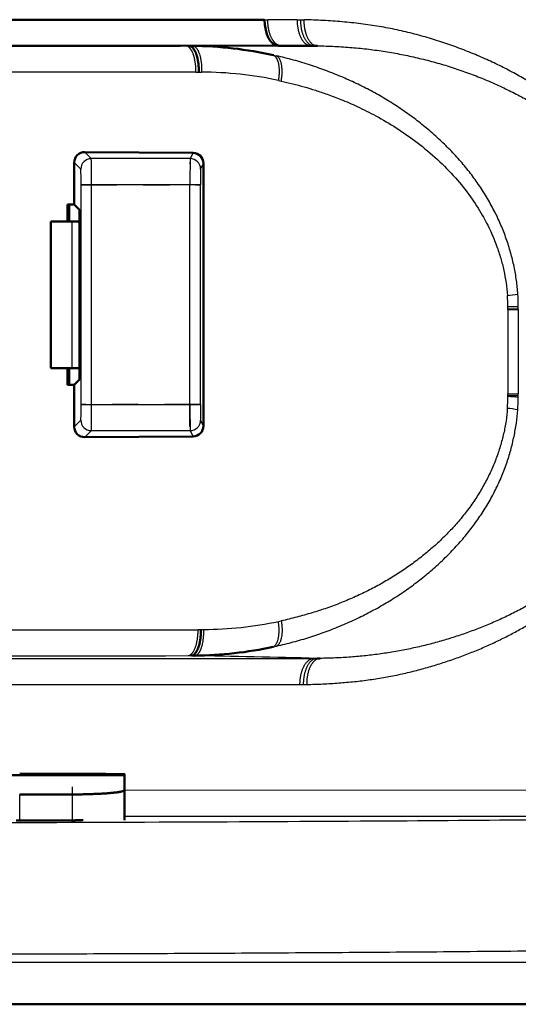
# Model space of a CAD drawing. Extents: x 0 to 420, y 0 to 297.
# Drawn here: x 126 to 128, y 100 to 104 of the extents above; entities that cross this region are included whole.
import ezdxf

# ---------------------------------------------------------------- set-up
doc = ezdxf.new("R2010")
doc.units = 0
doc.linetypes.add('DASHDOT', pattern=[18.5, 12, -3, 0.5, -3])
doc.layers.get('0').update_dxf_attribs({"lineweight": 13})

# ---------------------------------------------------------------- blocks, each defined once
blk = doc.blocks.new('BLOCK4853')
at = {"color": 7, "lineweight": 50, "ltscale": 0.152289}
blk.add_line((306.081, 261), (312.173, 261), dxfattribs=at)
at = {"color": 7, "lineweight": 25, "ltscale": 0.001504}
blk.add_line((312.173, 261), (312.233, 261), dxfattribs=at)
at = {"color": 7, "lineweight": 25, "ltscale": 0.013992}
blk.add_line((312.793, 261), (312.233, 261), dxfattribs=at)
at = {"color": 7, "lineweight": 25, "ltscale": 0.001609}
blk.add_line((312.793, 261), (312.857, 261), dxfattribs=at)
at = {"color": 7, "lineweight": 25, "ltscale": 0.001625}
blk.add_line((312.857, 260.999), (312.922, 260.999), dxfattribs=at)
at = {"color": 7, "lineweight": 50, "ltscale": 0.176633}
blk.add_line((303.498, 260.498), (310.563, 260.503), dxfattribs=at)
at = {"color": 7, "lineweight": 50, "ltscale": 0.046641}
blk.add_line((310.563, 260.503), (312.429, 260.505), dxfattribs=at)
at = {"color": 7, "lineweight": 50, "ltscale": 0.001597}
blk.add_line((310.732, 260.5), (310.796, 260.501), dxfattribs=at)
at = {"color": 7, "lineweight": 50, "ltscale": 0.001529}
blk.add_line((312.429, 260.5), (312.49, 260.5), dxfattribs=at)
at = {"color": 7, "lineweight": 50, "ltscale": 0.01423}
blk.add_line((312.49, 260.5), (313.059, 260.5), dxfattribs=at)
at = {"color": 7, "lineweight": 50, "ltscale": 0.001531}
blk.add_line((313.059, 260.5), (313.121, 260.5), dxfattribs=at)
at = {"color": 7, "lineweight": 50, "ltscale": 0.000960097}
blk.add_line((313.121, 260.5), (313.159, 260.499), dxfattribs=at)
at = {"color": 7, "lineweight": 50, "ltscale": 0.000507022}
blk.add_line((313.16, 260.5), (313.18, 260.5), dxfattribs=at)
at = {"color": 7, "lineweight": 25, "ltscale": 0.00154}
blk.add_line((312.34, 260.324), (312.4, 260.31), dxfattribs=at)
at = {"color": 7, "lineweight": 25, "ltscale": 0.346586}
blk.add_line((310.863, 260), (297, 260), dxfattribs=at)
at = {"color": 7, "lineweight": 25, "ltscale": 0.001353}
blk.add_line((310.863, 260), (310.918, 260.001), dxfattribs=at)
at = {"color": 7, "lineweight": 25, "ltscale": 0.001331}
blk.add_line((310.918, 260.001), (310.971, 260.001), dxfattribs=at)
at = {"color": 7, "lineweight": 25, "ltscale": 0.001405}
blk.add_line((312.435, 259.841), (312.49, 259.829), dxfattribs=at)
at = {"color": 7, "lineweight": 25, "ltscale": 0.004422}
for p, q in [((308.866, 258.347), (308.741, 258.472)), ((308.741, 253.028), (308.866, 253.153))]:
    blk.add_line(p, q, dxfattribs=at)
at = {"color": 7, "lineweight": 50, "ltscale": 0.051642}
blk.add_line((308.741, 258.472), (310.807, 258.458), dxfattribs=at)
at = {"color": 7, "lineweight": 25, "ltscale": 0.047126}
for p, q in [((310.751, 258.347), (308.866, 258.347)), ((310.751, 253.153), (308.866, 253.153))]:
    blk.add_line(p, q, dxfattribs=at)
at = {"color": 7, "lineweight": 25, "ltscale": 0.00311}
for p, q in [((310.807, 258.458), (310.751, 258.347)), ((310.751, 253.153), (310.807, 253.042))]:
    blk.add_line(p, q, dxfattribs=at)
at = {"color": 7, "lineweight": 25, "ltscale": 0.004463}
for p, q in [((308.54, 258.273), (308.666, 258.147)), ((308.666, 253.353), (308.54, 253.227))]:
    blk.add_line(p, q, dxfattribs=at)
at = {"color": 7, "lineweight": 50, "ltscale": 0.020005}
for p, q in [((308.54, 257.473), (308.54, 258.273)), ((308.54, 253.227), (308.54, 254.027))]:
    blk.add_line(p, q, dxfattribs=at)
at = {"color": 7, "lineweight": 25, "ltscale": 0.003068}
for p, q in [((310.951, 258.147), (311.006, 258.256)), ((311.006, 253.244), (310.951, 253.353))]:
    blk.add_line(p, q, dxfattribs=at)
at = {"color": 7, "lineweight": 50, "ltscale": 0.125316}
blk.add_line((311.006, 253.244), (311.006, 258.256), dxfattribs=at)
at = {"color": 7, "lineweight": 25, "ltscale": 0.104829}
for p, q in [((308.672, 253.653), (308.672, 257.847)), ((308.872, 253.653), (308.872, 257.847)), ((310.749, 253.653), (310.749, 257.847)), ((310.949, 253.653), (310.949, 257.847))]:
    blk.add_line(p, q, dxfattribs=at)
at = {"color": 7, "lineweight": 25, "ltscale": 0.004999}
for p, q in [((308.872, 257.847), (308.672, 257.847)), ((308.672, 253.653), (308.872, 253.653))]:
    blk.add_line(p, q, dxfattribs=at)
at = {"color": 7, "lineweight": 25, "ltscale": 0.046933}
for p, q in [((310.749, 257.847), (308.872, 257.847)), ((308.872, 253.653), (310.749, 253.653))]:
    blk.add_line(p, q, dxfattribs=at)
at = {"color": 7, "lineweight": 25, "ltscale": 0.005}
for p, q in [((310.949, 257.847), (310.749, 257.847)), ((310.749, 253.653), (310.949, 253.653))]:
    blk.add_line(p, q, dxfattribs=at)
at = {"color": 7, "lineweight": 50, "ltscale": 0.008205}
blk.add_line((308.415, 257.473), (308.415, 257.145), dxfattribs=at)
at = {"color": 7, "lineweight": 50, "ltscale": 0.00314}
for p, q in [((308.415, 257.473), (308.54, 257.473)), ((308.414, 254.027), (308.54, 254.027))]:
    blk.add_line(p, q, dxfattribs=at)
at = {"color": 7, "lineweight": 50, "ltscale": 0.008204}
blk.add_line((308.444, 257.145), (308.444, 257.473), dxfattribs=at)
at = {"color": 7, "lineweight": 50, "ltscale": 0.003655}
for p, q in [((308.644, 257.369), (308.54, 257.473)), ((308.54, 254.027), (308.644, 254.131))]:
    blk.add_line(p, q, dxfattribs=at)
at = {"color": 7, "lineweight": 50, "ltscale": 0.08096}
blk.add_line((308.644, 254.131), (308.644, 257.369), dxfattribs=at)
at = {"color": 7, "lineweight": 50, "ltscale": 0.010149}
for p, q in [((308.5, 257.145), (308.094, 257.145)), ((308.094, 254.345), (308.5, 254.345))]:
    blk.add_line(p, q, dxfattribs=at)
at = {"color": 7, "lineweight": 50, "ltscale": 0.07}
blk.add_line((308.094, 254.345), (308.094, 257.145), dxfattribs=at)
at = {"color": 7, "lineweight": 50, "ltscale": 0.003591}
for p, q in [((308.5, 257.145), (308.644, 257.145)), ((308.644, 254.345), (308.5, 254.345))]:
    blk.add_line(p, q, dxfattribs=at)
at = {"color": 7, "lineweight": 25, "ltscale": 0.07}
blk.add_line((308.5, 254.345), (308.5, 257.145), dxfattribs=at)
at = {"color": 7, "lineweight": 25, "ltscale": 0.005002}
blk.add_line((316.813, 255.521), (317.013, 255.532), dxfattribs=at)
at = {"color": 7, "lineweight": 25, "ltscale": 0.000666818}
blk.add_line((316.814, 255.494), (316.814, 255.521), dxfattribs=at)
at = {"color": 7, "lineweight": 25, "ltscale": 0.004993}
blk.add_line((316.814, 255.494), (317.013, 255.499), dxfattribs=at)
at = {"color": 7, "lineweight": 25, "ltscale": 0.000686548}
blk.add_line((316.814, 255.467), (316.814, 255.494), dxfattribs=at)
at = {"color": 7, "lineweight": 25, "ltscale": 0.000805659}
blk.add_line((317.013, 255.5), (317.013, 255.532), dxfattribs=at)
at = {"color": 7, "lineweight": 25, "ltscale": 0.000828611}
blk.add_line((317.013, 255.467), (317.013, 255.5), dxfattribs=at)
at = {"color": 7, "lineweight": 25, "ltscale": 0.004997}
for p, q in [((316.813, 255.467), (317.013, 255.467)), ((316.813, 253.859), (317.013, 253.859))]:
    blk.add_line(p, q, dxfattribs=at)
at = {"color": 7, "lineweight": 25, "ltscale": 0.040201}
for p, q in [((316.813, 255.467), (316.813, 253.859)), ((317.013, 255.467), (317.013, 253.859))]:
    blk.add_line(p, q, dxfattribs=at)
at = {"color": 7, "lineweight": 50, "ltscale": 0.007946}
blk.add_line((308.415, 254.345), (308.415, 254.027), dxfattribs=at)
at = {"color": 7, "lineweight": 50, "ltscale": 0.007944}
blk.add_line((308.444, 254.027), (308.444, 254.345), dxfattribs=at)
at = {"color": 7, "lineweight": 25, "ltscale": 0.000684426}
blk.add_line((316.813, 253.831), (316.813, 253.859), dxfattribs=at)
at = {"color": 7, "lineweight": 25, "ltscale": 0.004995}
blk.add_line((316.813, 253.831), (317.013, 253.825), dxfattribs=at)
at = {"color": 7, "lineweight": 25, "ltscale": 0.000663932}
blk.add_line((316.813, 253.805), (316.813, 253.831), dxfattribs=at)
at = {"color": 7, "lineweight": 25, "ltscale": 0.000828764}
blk.add_line((317.013, 253.826), (317.013, 253.859), dxfattribs=at)
at = {"color": 7, "lineweight": 25, "ltscale": 0.000828414}
blk.add_line((317.013, 253.793), (317.013, 253.826), dxfattribs=at)
at = {"color": 7, "lineweight": 50, "ltscale": 0.051643}
blk.add_line((308.741, 253.028), (310.807, 253.042), dxfattribs=at)
at = {"color": 7, "lineweight": 25, "ltscale": 0.0014}
blk.add_line((312.435, 249.509), (312.49, 249.52), dxfattribs=at)
at = {"color": 7, "lineweight": 25, "ltscale": 0.347609}
blk.add_line((297, 249.353), (310.904, 249.353), dxfattribs=at)
at = {"color": 7, "lineweight": 25, "ltscale": 0.001352}
blk.add_line((310.904, 249.357), (310.958, 249.356), dxfattribs=at)
at = {"color": 7, "lineweight": 25, "ltscale": 0.00133}
blk.add_line((310.958, 249.356), (311.012, 249.356), dxfattribs=at)
at = {"color": 7, "lineweight": 25, "ltscale": 0.001537}
blk.add_line((312.339, 249.026), (312.399, 249.039), dxfattribs=at)
at = {"color": 7, "lineweight": 25, "ltscale": 0.402781}
blk.add_line((297, 248.804), (313.112, 248.805), dxfattribs=at)
at = {"color": 7, "lineweight": 25, "ltscale": 0.001554}
blk.add_line((310.713, 248.857), (310.775, 248.857), dxfattribs=at)
at = {"color": 7, "lineweight": 50, "ltscale": 0.001589}
blk.add_line((310.775, 248.857), (310.838, 248.856), dxfattribs=at)
at = {"color": 7, "lineweight": 25, "ltscale": 0.001544}
blk.add_line((313.112, 248.805), (313.173, 248.805), dxfattribs=at)
at = {"color": 7, "lineweight": 50, "ltscale": 0.001464}
blk.add_line((313.173, 248.805), (313.232, 248.805), dxfattribs=at)
at = {"color": 7, "lineweight": 25, "ltscale": 0.396186}
blk.add_line((297, 248.305), (312.847, 248.305), dxfattribs=at)
at = {"color": 7, "lineweight": 25, "ltscale": 0.001598}
blk.add_line((312.847, 248.305), (312.911, 248.305), dxfattribs=at)
at = {"color": 7, "lineweight": 25, "ltscale": 0.001613}
blk.add_line((312.911, 248.305), (312.976, 248.306), dxfattribs=at)
at = {"color": 7, "lineweight": 50, "ltscale": 0.075}
blk.add_line((309.5, 246.573), (306.5, 246.573), dxfattribs=at)
at = {"color": 7, "lineweight": 50, "ltscale": 0.025}
for p, q in [((308.5, 246.599), (307.5, 246.599)), ((307.5, 246.208), (308.5, 246.208))]:
    blk.add_line(p, q, dxfattribs=at)
at = {"color": 7, "lineweight": 50, "ltscale": 0.000436375}
blk.add_line((309.5, 246.591), (309.5, 246.573), dxfattribs=at)
at = {"color": 7, "lineweight": 50, "ltscale": 0.007042}
blk.add_line((309.5, 246.573), (309.5, 246.292), dxfattribs=at)
at = {"color": 7, "lineweight": 25, "ltscale": 0.336657}
blk.add_line((309.5, 246.292), (322.966, 246.29), dxfattribs=at)
at = {"color": 7, "lineweight": 50, "ltscale": 0.014339}
blk.add_line((309.5, 245.718), (309.5, 246.292), dxfattribs=at)
at = {"color": 7, "lineweight": 25, "ltscale": 0.012463}
for p, q in [((307.5, 245.709), (307.5, 246.208)), ((308.5, 246.208), (308.5, 245.709))]:
    blk.add_line(p, q, dxfattribs=at)
at = {"color": 7, "lineweight": 50, "ltscale": 0.0125}
blk.add_line((307.5, 245.709), (308, 245.709), dxfattribs=at)
at = {"color": 7, "lineweight": 50, "ltscale": 0.004424}
blk.add_line((308, 245.709), (308.177, 245.709), dxfattribs=at)
at = {"color": 7, "lineweight": 25}
blk.add_line((336.199, 243), (297, 243), dxfattribs=at)
at = {"color": 7, "lineweight": 50}
for p, q in [((336.999, 242.2), (257.001, 242.2)), ((297, 242.2), (336.999, 242.2))]:
    blk.add_line(p, q, dxfattribs=at)
for centre, radius, start, end in [((310.717, 252.961), 7.54, 77.5679, 89.3963), ((308.739, 258.272), 0.199, 89.3982, 179.8554), ((310.804, 258.256), 0.202, 0.0545, 89.321), ((310.805, 253.244), 0.201, 270.641, 0.0332), ((308.739, 253.228), 0.199, 180.1744, 270.5709), ((310.749, 256.404), 7.548, 270.6796, 282.1613)]:
    blk.add_arc(centre, radius, start, end, dxfattribs=at)
at = {"color": 7, "lineweight": 25}
for centre, radius, start, end in [((310.908, 252.618), 7.383, 78.0596, 89.5116), ((294.355, 257.985), 14.516, 359.4536, 1.427), ((339.777, 257.985), 29.028, 179.2865, 180.2733), ((303.534, 257.931), 5.137, 359.0577, 2.4041), ((321.21, 257.931), 10.262, 178.7975, 180.4724), ((316.63, 257.899), 2.17, 274.6227, 279.9332), ((312.947, 255.475), 3.867, 0.678, 3.8516), ((312.635, 255.478), 4.379, 0.7144, 3.7124), ((313.011, 253.846), 3.803, 355.9509, 359.374), ((303.539, 253.569), 5.133, 357.5951, 0.9442), ((294.332, 253.515), 14.54, 358.5743, 0.5445), ((339.777, 253.515), 29.028, 179.7267, 180.7135), ((321.218, 253.569), 10.269, 179.5285, 181.2022), ((312.721, 253.844), 4.292, 356.0817, 359.3182), ((316.623, 251.483), 2.103, 79.5691, 85.0529), ((310.941, 256.757), 7.401, 270.546, 281.6485), ((297.874, 16382.455), 16133.603, 269.9968961, 270.0455932), ((300.77, -270.009), 518.963, 88.63055, 88.89536)]:
    blk.add_arc(centre, radius, start, end, dxfattribs=at)
at = {"color": 7, "lineweight": 50}
blk.add_ellipse((312.429, 261.005), major_axis=(-0.001, 0.5), ratio=0.512553, start_param=1.580947, end_param=3.141028, dxfattribs=at)
at = {"color": 7, "lineweight": 25}
for centre, major_axis, ratio, start_param, end_param in [((308.866, 258.147), (-0.141, -0.141), 0.999695, 3.927143, 5.497635), ((310.751, 258.147), (-0.179, 0.089), 0.99981, 3.605282, 5.17593), ((308.866, 253.353), (-0.141, 0.141), 0.999695, 0.785551, 2.356042), ((310.751, 253.353), (-0.179, -0.089), 0.99981, 1.107255, 2.677907)]:
    blk.add_ellipse(centre, major_axis=major_axis, ratio=ratio, start_param=start_param, end_param=end_param, dxfattribs=at)
for points, knots in [([(312.49, 260.5), (312.487, 260.5), (312.479, 260.5), (312.468, 260.502), (312.457, 260.504), (312.446, 260.507), (312.435, 260.512), (312.423, 260.517), (312.412, 260.523), (312.401, 260.531), (312.391, 260.539), (312.38, 260.548), (312.37, 260.558), (312.359, 260.569), (312.349, 260.581), (312.34, 260.595), (312.33, 260.608), (312.321, 260.623), (312.312, 260.639), (312.304, 260.655), (312.296, 260.672), (312.288, 260.69), (312.282, 260.708), (312.275, 260.727), (312.268, 260.746), (312.263, 260.766), (312.257, 260.786), (312.253, 260.807), (312.248, 260.828), (312.245, 260.849), (312.242, 260.871), (312.239, 260.892), (312.237, 260.914), (312.235, 260.936), (312.234, 260.957), (312.233, 260.979), (312.233, 260.993), (312.233, 261)], [0, 0, 0, 0, 0.0109883, 0.0221326, 0.0334848, 0.0450971, 0.05702, 0.0693011, 0.0819745, 0.095101, 0.1086933, 0.1227845, 0.1373893, 0.1525313, 0.1682149, 0.184318, 0.2011977, 0.2185001, 0.2363212, 0.254627, 0.2734276, 0.2926812, 0.312242, 0.3323954, 0.3528139, 0.3735484, 0.3945292, 0.4157733, 0.4372059, 0.4587761, 0.4804252, 0.5021601, 0.523903, 0.5455683, 0.5671941, 0.5886988, 0.6100174, 0.6100174, 0.6100174, 0.6100174]), ([(312.793, 261), (312.793, 260.992), (312.793, 260.977), (312.794, 260.953), (312.795, 260.93), (312.797, 260.906), (312.8, 260.882), (312.804, 260.858), (312.808, 260.834), (312.813, 260.81), (312.818, 260.786), (312.824, 260.763), (312.831, 260.74), (312.839, 260.718), (312.847, 260.697), (312.856, 260.676), (312.866, 260.656), (312.876, 260.637), (312.886, 260.619), (312.897, 260.603), (312.909, 260.587), (312.92, 260.573), (312.933, 260.56), (312.945, 260.548), (312.958, 260.537), (312.97, 260.528), (312.983, 260.521), (312.996, 260.514), (313.009, 260.509), (313.022, 260.505), (313.034, 260.502), (313.047, 260.5), (313.055, 260.5), (313.059, 260.5)], [0, 0, 0, 0, 0.0230199, 0.0464216, 0.0701474, 0.094141, 0.1183416, 0.1426729, 0.1670577, 0.1914208, 0.2156852, 0.2397674, 0.2635852, 0.2870595, 0.3101163, 0.3326864, 0.3547039, 0.376107, 0.396849, 0.4168958, 0.4362176, 0.4547902, 0.4726109, 0.4896917, 0.5060478, 0.5217023, 0.5366998, 0.5510948, 0.5649422, 0.5782995, 0.5912363, 0.6038216, 0.6161175, 0.6161175, 0.6161175, 0.6161175]), ([(312.857, 261), (312.857, 260.991), (312.857, 260.973), (312.858, 260.946), (312.86, 260.919), (312.863, 260.892), (312.866, 260.864), (312.871, 260.837), (312.876, 260.809), (312.882, 260.782), (312.89, 260.756), (312.898, 260.73), (312.907, 260.705), (312.917, 260.681), (312.927, 260.658), (312.939, 260.636), (312.951, 260.616), (312.964, 260.597), (312.977, 260.58), (312.991, 260.564), (313.005, 260.55), (313.019, 260.538), (313.034, 260.527), (313.048, 260.519), (313.063, 260.512), (313.078, 260.506), (313.092, 260.503), (313.106, 260.5), (313.116, 260.5), (313.12, 260.5)], [0, 0, 0, 0, 0.0263928, 0.0532848, 0.0805864, 0.1082096, 0.1360482, 0.1639837, 0.1919015, 0.2196853, 0.2472098, 0.2743523, 0.3009971, 0.3270371, 0.3523709, 0.3769037, 0.4005626, 0.4232944, 0.4450517, 0.4658091, 0.4855784, 0.5043816, 0.5222515, 0.5392552, 0.5554751, 0.5709945, 0.5859085, 0.6003219, 0.6142074, 0.6142074, 0.6142074, 0.6142074]), ([(312.922, 260.999), (312.922, 260.989), (312.922, 260.968), (312.923, 260.937), (312.925, 260.907), (312.928, 260.879), (312.931, 260.853), (312.935, 260.828), (312.94, 260.806), (312.945, 260.785), (312.95, 260.766), (312.955, 260.747), (312.961, 260.729), (312.967, 260.71), (312.974, 260.692), (312.982, 260.673), (312.991, 260.653), (313.002, 260.633), (313.014, 260.613), (313.028, 260.593), (313.043, 260.574), (313.059, 260.556), (313.076, 260.541), (313.093, 260.528), (313.11, 260.518), (313.128, 260.51), (313.145, 260.504), (313.163, 260.5), (313.174, 260.499), (313.18, 260.499)], [0, 0, 0, 0, 0.0313153, 0.0624305, 0.0925116, 0.1209917, 0.1475663, 0.1721676, 0.1949255, 0.2161152, 0.2361154, 0.2553738, 0.2743638, 0.2935421, 0.3133072, 0.3339599, 0.3556664, 0.3784304, 0.4021048, 0.4263796, 0.4507789, 0.4746908, 0.4975071, 0.5189239, 0.5391453, 0.5584051, 0.5767349, 0.5943208, 0.6111525, 0.6111525, 0.6111525, 0.6111525]), ([(319.967, 256.064), (319.954, 256.154), (319.923, 256.332), (319.859, 256.596), (319.78, 256.855), (319.685, 257.106), (319.576, 257.351), (319.453, 257.588), (319.317, 257.818), (319.17, 258.042), (319.011, 258.258), (318.842, 258.468), (318.661, 258.67), (318.469, 258.866), (318.266, 259.055), (318.052, 259.237), (317.827, 259.411), (317.592, 259.578), (317.347, 259.739), (317.092, 259.893), (316.827, 260.039), (316.552, 260.176), (316.267, 260.305), (315.972, 260.425), (315.668, 260.535), (315.355, 260.637), (315.032, 260.728), (314.699, 260.808), (314.358, 260.873), (314.01, 260.924), (313.653, 260.961), (313.29, 260.987), (313.045, 260.996), (312.922, 260.999)], [0, 0, 0, 0, 0.27293, 0.544261, 0.814092, 1.082805, 1.350552, 1.617585, 1.884464, 2.151583, 2.41936, 2.688525, 2.959927, 3.234243, 3.51165, 3.792104, 4.076058, 4.364194, 4.656987, 4.954593, 5.257208, 5.56482, 5.877409, 6.195242, 6.518774, 6.848094, 7.183603, 7.525436, 7.872691, 8.224865, 8.582812, 8.946988, 9.317258, 9.317258, 9.317258, 9.317258]), ([(310.863, 260), (310.863, 260.008), (310.863, 260.023), (310.863, 260.047), (310.862, 260.07), (310.86, 260.094), (310.858, 260.118), (310.856, 260.142), (310.853, 260.166), (310.849, 260.19), (310.845, 260.214), (310.84, 260.237), (310.835, 260.259), (310.83, 260.282), (310.824, 260.303), (310.817, 260.324), (310.811, 260.344), (310.803, 260.363), (310.796, 260.38), (310.788, 260.397), (310.779, 260.413), (310.771, 260.427), (310.762, 260.44), (310.753, 260.452), (310.744, 260.462), (310.735, 260.472), (310.725, 260.479), (310.716, 260.486), (310.707, 260.491), (310.697, 260.495), (310.688, 260.498), (310.679, 260.5), (310.673, 260.5), (310.67, 260.5)], [0, 0, 0, 0, 0.023032, 0.0464547, 0.0701872, 0.0941494, 0.1182624, 0.1424479, 0.1666293, 0.1907316, 0.2146738, 0.2383619, 0.2617006, 0.2845958, 0.306955, 0.3286882, 0.3497079, 0.3699323, 0.3893088, 0.4078129, 0.4254229, 0.44212, 0.4578892, 0.4727215, 0.4866153, 0.4995845, 0.511692, 0.5230263, 0.5336808, 0.5437528, 0.5533427, 0.5625523, 0.5714823, 0.5714823, 0.5714823, 0.5714823]), ([(310.796, 260.501), (310.8, 260.501), (310.807, 260.5), (310.817, 260.497), (310.828, 260.493), (310.838, 260.487), (310.848, 260.48), (310.859, 260.47), (310.869, 260.46), (310.879, 260.447), (310.889, 260.433), (310.898, 260.417), (310.907, 260.4), (310.915, 260.381), (310.923, 260.361), (310.931, 260.339), (310.938, 260.317), (310.944, 260.293), (310.95, 260.268), (310.955, 260.242), (310.959, 260.216), (310.963, 260.19), (310.966, 260.163), (310.968, 260.135), (310.97, 260.108), (310.971, 260.081), (310.972, 260.054), (310.971, 260.027), (310.971, 260.01), (310.971, 260.001)], [0, 0, 0, 0, 0.0103128, 0.0210187, 0.0322598, 0.0441786, 0.0569146, 0.0706019, 0.0853678, 0.1013032, 0.1184271, 0.1367358, 0.156214, 0.176838, 0.1985786, 0.2214014, 0.2452316, 0.2699507, 0.2954319, 0.321545, 0.3481568, 0.375132, 0.4023358, 0.4296513, 0.4569683, 0.4841743, 0.5111543, 0.5377918, 0.5639688, 0.5639688, 0.5639688, 0.5639688]), ([(313.18, 260.5), (313.291, 260.499), (313.512, 260.493), (313.839, 260.471), (314.16, 260.438), (314.475, 260.394), (314.786, 260.339), (315.093, 260.273), (315.397, 260.196), (315.696, 260.108), (315.99, 260.009), (316.28, 259.899), (316.564, 259.779), (316.839, 259.649), (317.105, 259.512), (317.364, 259.364), (317.621, 259.203), (317.874, 259.028), (318.12, 258.839), (318.359, 258.637), (318.588, 258.419), (318.808, 258.186), (319.017, 257.936), (319.214, 257.667), (319.395, 257.378), (319.556, 257.068), (319.693, 256.735), (319.802, 256.382), (319.851, 256.137), (319.869, 256.013)], [0, 0, 0, 0, 0.333229, 0.663841, 0.983018, 1.300485, 1.61632, 1.930663, 2.243688, 2.555522, 2.866228, 3.175875, 3.484663, 3.78997, 4.087214, 4.38308, 4.686161, 4.994995, 5.305251, 5.617685, 5.933323, 6.253386, 6.579214, 6.911517, 7.251174, 7.599849, 7.959596, 8.329407, 8.706985, 8.706985, 8.706985, 8.706985]), ([(312.34, 260.324), (312.343, 260.323), (312.349, 260.319), (312.358, 260.314), (312.366, 260.307), (312.374, 260.299), (312.383, 260.289), (312.39, 260.279), (312.398, 260.267), (312.405, 260.254), (312.411, 260.24), (312.418, 260.225), (312.423, 260.209), (312.429, 260.192), (312.433, 260.174), (312.438, 260.155), (312.441, 260.135), (312.444, 260.114), (312.446, 260.093), (312.448, 260.071), (312.449, 260.049), (312.45, 260.026), (312.45, 260.003), (312.449, 259.98), (312.448, 259.956), (312.447, 259.933), (312.445, 259.91), (312.442, 259.887), (312.439, 259.864), (312.437, 259.849), (312.436, 259.841)], [0, 0, 0, 0, 0.009943, 0.0202929, 0.0311734, 0.0427059, 0.0549642, 0.0679768, 0.081781, 0.0963998, 0.1118453, 0.1281344, 0.1452674, 0.1632239, 0.181978, 0.2015752, 0.2217081, 0.2425763, 0.2640251, 0.2859978, 0.3084142, 0.3311857, 0.354239, 0.3774856, 0.400847, 0.4242637, 0.4476568, 0.4709466, 0.4940696, 0.5169534, 0.5169534, 0.5169534, 0.5169534]), ([(317.004, 255.761), (316.999, 255.848), (316.981, 256.023), (316.935, 256.287), (316.87, 256.554), (316.787, 256.819), (316.685, 257.08), (316.565, 257.337), (316.428, 257.588), (316.273, 257.831), (316.103, 258.067), (315.916, 258.296), (315.713, 258.517), (315.495, 258.728), (315.266, 258.929), (315.026, 259.119), (314.775, 259.299), (314.513, 259.467), (314.24, 259.624), (313.957, 259.769), (313.664, 259.902), (313.361, 260.024), (313.047, 260.134), (312.726, 260.231), (312.508, 260.286), (312.4, 260.31)], [0, 0, 0, 0, 0.259919, 0.529106, 0.80372, 1.082011, 1.362094, 1.644383, 1.931236, 2.219428, 2.508436, 2.803597, 3.10512, 3.408713, 3.713134, 4.018845, 4.32694, 4.638101, 4.952405, 5.270914, 5.593284, 5.918284, 6.250014, 6.591408, 6.923451, 6.923451, 6.923451, 6.923451]), ([(312.49, 259.829), (312.492, 259.84), (312.496, 259.862), (312.5, 259.896), (312.504, 259.93), (312.506, 259.964), (312.507, 259.998), (312.507, 260.031), (312.505, 260.064), (312.503, 260.096), (312.499, 260.126), (312.494, 260.154), (312.487, 260.181), (312.479, 260.206), (312.471, 260.228), (312.461, 260.248), (312.45, 260.265), (312.439, 260.28), (312.426, 260.293), (312.414, 260.303), (312.405, 260.308), (312.4, 260.31)], [0, 0, 0, 0, 0.0336327, 0.0677051, 0.1019763, 0.1362108, 0.1701803, 0.2036526, 0.2363777, 0.2681087, 0.2986075, 0.3276524, 0.3550976, 0.3808651, 0.4048895, 0.4271225, 0.4475614, 0.4663344, 0.4836449, 0.4997103, 0.5149875, 0.5149875, 0.5149875, 0.5149875]), ([(312.49, 259.829), (312.563, 259.813), (312.709, 259.778), (312.927, 259.719), (313.146, 259.653), (313.38, 259.573), (313.647, 259.472), (313.959, 259.337), (314.314, 259.159), (314.699, 258.933), (315.093, 258.656), (315.472, 258.338), (315.813, 257.991), (316.099, 257.635), (316.321, 257.29), (316.483, 256.975), (316.598, 256.698), (316.68, 256.449), (316.739, 256.214), (316.782, 255.977), (316.799, 255.816), (316.805, 255.735)], [0, 0, 0, 0, 0.224962, 0.450205, 0.675299, 0.912657, 1.192519, 1.531381, 1.931131, 2.382796, 2.870274, 3.372782, 3.866284, 4.327555, 4.739953, 5.09404, 5.389066, 5.639564, 5.877476, 6.117695, 6.361679, 6.361679, 6.361679, 6.361679]), ([(317.013, 253.793), (317.012, 253.793), (317.009, 253.793), (317.004, 253.793), (316.999, 253.794), (316.994, 253.794), (316.988, 253.795), (316.982, 253.795), (316.976, 253.795), (316.969, 253.796), (316.962, 253.796), (316.955, 253.798), (316.947, 253.797), (316.939, 253.798), (316.931, 253.798), (316.923, 253.798), (316.914, 253.801), (316.905, 253.799), (316.896, 253.8), (316.886, 253.801), (316.876, 253.801), (316.866, 253.803), (316.856, 253.802), (316.846, 253.803), (316.835, 253.804), (316.824, 253.804), (316.817, 253.805), (316.813, 253.806)], [0, 0, 0, 0, 0.0042453, 0.0088506, 0.0138119, 0.0191247, 0.0247985, 0.0307912, 0.0371317, 0.0437838, 0.0507853, 0.0581347, 0.0657507, 0.0737073, 0.0818783, 0.0904411, 0.0993031, 0.1083719, 0.1177558, 0.1272526, 0.1371194, 0.1472057, 0.1574458, 0.1679442, 0.1785009, 0.189357, 0.2003583, 0.2003583, 0.2003583, 0.2003583]), ([(312.976, 248.306), (313.079, 248.309), (313.283, 248.316), (313.587, 248.334), (313.887, 248.361), (314.183, 248.397), (314.474, 248.443), (314.759, 248.499), (315.039, 248.565), (315.312, 248.64), (315.579, 248.722), (315.839, 248.811), (316.092, 248.907), (316.339, 249.008), (316.578, 249.117), (316.811, 249.232), (317.036, 249.352), (317.255, 249.479), (317.466, 249.611), (317.671, 249.748), (317.868, 249.89), (318.058, 250.038), (318.241, 250.191), (318.416, 250.349), (318.583, 250.513), (318.742, 250.682), (318.893, 250.856), (319.036, 251.035), (319.17, 251.218), (319.296, 251.406), (319.414, 251.6), (319.523, 251.799), (319.622, 252.002), (319.709, 252.207), (319.785, 252.415), (319.851, 252.628), (319.906, 252.847), (319.95, 253.07), (319.982, 253.295), (320.002, 253.52), (320.007, 253.671), (320.007, 253.746)], [0, 0, 0, 0, 0.308889, 0.612071, 0.913905, 1.212122, 1.506406, 1.797054, 2.084456, 2.368203, 2.647526, 2.922182, 3.19267, 3.459217, 3.721983, 3.981124, 4.236836, 4.48925, 4.738363, 4.984379, 5.227626, 5.468344, 5.706594, 5.942647, 6.176648, 6.408655, 6.63889, 6.867497, 7.094099, 7.319864, 7.546396, 7.774229, 8.000489, 8.222615, 8.442653, 8.664824, 8.891353, 9.120034, 9.347177, 9.572626, 9.798066, 9.798066, 9.798066, 9.798066]), ([(319.906, 253.751), (319.906, 253.635), (319.895, 253.403), (319.844, 253.062), (319.763, 252.733), (319.655, 252.419), (319.524, 252.122), (319.374, 251.844), (319.208, 251.584), (319.03, 251.341), (318.841, 251.113), (318.643, 250.899), (318.436, 250.699), (318.222, 250.511), (318, 250.334), (317.769, 250.168), (317.531, 250.012), (317.289, 249.866), (317.042, 249.732), (316.794, 249.607), (316.543, 249.493), (316.289, 249.388), (316.033, 249.292), (315.771, 249.203), (315.504, 249.123), (315.231, 249.051), (314.954, 248.988), (314.674, 248.935), (314.391, 248.89), (314.105, 248.854), (313.817, 248.828), (313.525, 248.811), (313.33, 248.806), (313.232, 248.805)], [0, 0, 0, 0, 0.348272, 0.693356, 1.032383, 1.365182, 1.688867, 2.004112, 2.311815, 2.6131, 2.908884, 3.199946, 3.487153, 3.771301, 4.053684, 4.338077, 4.624019, 4.907434, 5.187192, 5.465334, 5.740916, 6.014512, 6.28801, 6.563617, 6.84286, 7.125684, 7.410092, 7.694972, 7.980759, 8.268308, 8.558019, 8.849519, 9.14424, 9.14424, 9.14424, 9.14424]), ([(312.399, 249.039), (312.507, 249.063), (312.721, 249.116), (313.036, 249.209), (313.345, 249.315), (313.647, 249.434), (313.939, 249.565), (314.222, 249.708), (314.496, 249.862), (314.759, 250.029), (315.012, 250.207), (315.254, 250.396), (315.484, 250.596), (315.702, 250.806), (315.905, 251.025), (316.093, 251.251), (316.264, 251.486), (316.422, 251.732), (316.563, 251.988), (316.687, 252.251), (316.789, 252.516), (316.871, 252.778), (316.934, 253.038), (316.979, 253.295), (316.997, 253.465), (317.003, 253.55)], [0, 0, 0, 0, 0.331102, 0.660434, 0.987472, 1.311215, 1.631398, 1.948544, 2.262578, 2.573556, 2.882234, 3.189044, 3.494214, 3.79756, 4.096491, 4.389494, 4.679869, 4.96933, 5.263903, 5.557657, 5.83994, 6.114634, 6.381218, 6.641201, 6.896233, 6.896233, 6.896233, 6.896233]), ([(316.804, 253.578), (316.799, 253.497), (316.782, 253.336), (316.737, 253.094), (316.672, 252.852), (316.59, 252.611), (316.49, 252.373), (316.373, 252.139), (316.239, 251.912), (316.089, 251.69), (315.924, 251.477), (315.744, 251.273), (315.552, 251.078), (315.348, 250.893), (315.133, 250.716), (314.907, 250.55), (314.671, 250.392), (314.426, 250.245), (314.172, 250.109), (313.91, 249.983), (313.64, 249.868), (313.362, 249.764), (313.077, 249.672), (312.786, 249.59), (312.59, 249.543), (312.49, 249.52)], [0, 0, 0, 0, 0.24168, 0.486839, 0.737112, 0.992487, 1.250784, 1.511385, 1.775105, 2.04261, 2.312917, 2.584492, 2.8576, 3.133065, 3.411237, 3.691964, 3.975181, 4.260893, 4.549142, 4.839968, 5.133376, 5.429547, 5.728744, 6.03099, 6.336338, 6.336338, 6.336338, 6.336338]), ([(312.339, 249.026), (312.342, 249.027), (312.349, 249.031), (312.359, 249.038), (312.368, 249.046), (312.377, 249.056), (312.386, 249.067), (312.394, 249.08), (312.402, 249.094), (312.41, 249.109), (312.417, 249.126), (312.424, 249.145), (312.429, 249.164), (312.434, 249.185), (312.438, 249.207), (312.442, 249.229), (312.445, 249.253), (312.447, 249.277), (312.449, 249.302), (312.449, 249.328), (312.449, 249.354), (312.449, 249.38), (312.447, 249.406), (312.445, 249.432), (312.443, 249.458), (312.439, 249.483), (312.437, 249.5), (312.436, 249.509)], [0, 0, 0, 0, 0.0112177, 0.0230167, 0.0355051, 0.0487842, 0.0630669, 0.0780946, 0.0942839, 0.1115405, 0.1298562, 0.1493112, 0.1695519, 0.1908589, 0.2130856, 0.2361734, 0.2600783, 0.2845251, 0.309574, 0.3350546, 0.3608636, 0.3869193, 0.4130295, 0.4391841, 0.4652446, 0.4911156, 0.5166936, 0.5166936, 0.5166936, 0.5166936]), ([(312.49, 249.52), (312.492, 249.509), (312.496, 249.487), (312.5, 249.453), (312.503, 249.42), (312.505, 249.386), (312.506, 249.352), (312.506, 249.318), (312.505, 249.286), (312.502, 249.254), (312.498, 249.224), (312.492, 249.196), (312.486, 249.169), (312.478, 249.144), (312.469, 249.122), (312.459, 249.102), (312.449, 249.084), (312.437, 249.069), (312.425, 249.057), (312.412, 249.047), (312.403, 249.041), (312.399, 249.039)], [0, 0, 0, 0, 0.0335434, 0.0675258, 0.1017089, 0.1358595, 0.1697517, 0.2031559, 0.2358246, 0.267513, 0.2979849, 0.3270198, 0.3544707, 0.3802588, 0.4043179, 0.4265988, 0.4470954, 0.4659298, 0.4833005, 0.4994177, 0.514702, 0.514702, 0.514702, 0.514702]), ([(310.713, 248.857), (310.716, 248.857), (310.723, 248.858), (310.734, 248.86), (310.744, 248.864), (310.755, 248.87), (310.765, 248.877), (310.776, 248.886), (310.787, 248.897), (310.797, 248.909), (310.807, 248.923), (310.817, 248.939), (310.827, 248.956), (310.836, 248.975), (310.845, 248.995), (310.853, 249.017), (310.861, 249.039), (310.868, 249.063), (310.874, 249.088), (310.88, 249.114), (310.885, 249.14), (310.89, 249.167), (310.894, 249.195), (310.897, 249.222), (310.9, 249.249), (310.902, 249.277), (310.903, 249.304), (310.904, 249.331), (310.904, 249.348), (310.904, 249.357)], [0, 0, 0, 0, 0.0102674, 0.0209457, 0.0321836, 0.044129, 0.0569252, 0.070709, 0.0856093, 0.1017167, 0.1190473, 0.1375933, 0.1573355, 0.1782464, 0.2002935, 0.2234392, 0.2476053, 0.2726691, 0.2984997, 0.3249617, 0.3519165, 0.3792233, 0.4067423, 0.4343533, 0.4619442, 0.4894003, 0.5166051, 0.5434401, 0.5697855, 0.5697855, 0.5697855, 0.5697855]), ([(310.838, 248.856), (310.842, 248.857), (310.849, 248.858), (310.859, 248.861), (310.869, 248.865), (310.88, 248.871), (310.89, 248.879), (310.9, 248.888), (310.91, 248.899), (310.92, 248.911), (310.93, 248.925), (310.939, 248.941), (310.948, 248.959), (310.957, 248.977), (310.965, 248.998), (310.972, 249.019), (310.979, 249.042), (310.985, 249.066), (310.991, 249.091), (310.996, 249.116), (311, 249.143), (311.004, 249.169), (311.007, 249.196), (311.009, 249.223), (311.011, 249.25), (311.012, 249.277), (311.012, 249.304), (311.012, 249.33), (311.012, 249.347), (311.012, 249.356)], [0, 0, 0, 0, 0.0102449, 0.0208896, 0.0320887, 0.0439994, 0.0567592, 0.0704836, 0.0852762, 0.1012161, 0.118341, 0.1366728, 0.1562183, 0.1769415, 0.1987847, 0.2216825, 0.2455464, 0.2702656, 0.2957241, 0.3217976, 0.348346, 0.3752251, 0.4022934, 0.4294332, 0.4565377, 0.4835003, 0.510215, 0.5365769, 0.5624823, 0.5624823, 0.5624823, 0.5624823]), ([(312.847, 248.305), (312.847, 248.314), (312.848, 248.332), (312.849, 248.359), (312.851, 248.386), (312.854, 248.413), (312.857, 248.44), (312.862, 248.468), (312.867, 248.495), (312.874, 248.521), (312.881, 248.548), (312.889, 248.574), (312.898, 248.598), (312.908, 248.622), (312.919, 248.645), (312.93, 248.667), (312.942, 248.687), (312.955, 248.706), (312.968, 248.723), (312.982, 248.739), (312.996, 248.753), (313.01, 248.765), (313.024, 248.776), (313.039, 248.785), (313.054, 248.792), (313.068, 248.798), (313.083, 248.802), (313.097, 248.804), (313.107, 248.805), (313.111, 248.805)], [0, 0, 0, 0, 0.026287, 0.0530699, 0.0802415, 0.107697, 0.1353343, 0.1630549, 0.1907651, 0.2183637, 0.2457276, 0.2727326, 0.2992575, 0.3251861, 0.3504088, 0.374826, 0.3983763, 0.4210327, 0.4427722, 0.4635751, 0.4834284, 0.5023274, 0.5202846, 0.5373707, 0.5536854, 0.5693245, 0.5843765, 0.5989278, 0.6128948, 0.6128948, 0.6128948, 0.6128948]), ([(313.173, 248.805), (313.169, 248.805), (313.159, 248.804), (313.145, 248.802), (313.131, 248.798), (313.116, 248.792), (313.101, 248.785), (313.087, 248.777), (313.072, 248.766), (313.058, 248.754), (313.044, 248.74), (313.031, 248.724), (313.017, 248.707), (313.005, 248.688), (312.993, 248.668), (312.981, 248.646), (312.971, 248.623), (312.961, 248.599), (312.952, 248.574), (312.944, 248.548), (312.937, 248.522), (312.93, 248.495), (312.925, 248.468), (312.921, 248.441), (312.917, 248.413), (312.914, 248.386), (312.912, 248.359), (312.911, 248.332), (312.911, 248.314), (312.912, 248.305)], [0, 0, 0, 0, 0.0139901, 0.0283963, 0.0433012, 0.0587938, 0.0749691, 0.0919274, 0.109772, 0.1285403, 0.1483668, 0.1691281, 0.1908427, 0.2134907, 0.2370425, 0.2614658, 0.2867026, 0.3126519, 0.339202, 0.3662391, 0.3936314, 0.4212778, 0.4490329, 0.4767972, 0.5044789, 0.5319749, 0.559177, 0.5859852, 0.6122818, 0.6122818, 0.6122818, 0.6122818]), ([(313.232, 248.806), (313.228, 248.806), (313.219, 248.805), (313.207, 248.803), (313.194, 248.8), (313.182, 248.795), (313.169, 248.789), (313.156, 248.782), (313.144, 248.774), (313.131, 248.765), (313.119, 248.754), (313.107, 248.742), (313.095, 248.729), (313.084, 248.714), (313.073, 248.699), (313.062, 248.682), (313.052, 248.664), (313.042, 248.646), (313.033, 248.626), (313.025, 248.605), (313.017, 248.584), (313.01, 248.562), (313.004, 248.54), (312.998, 248.517), (312.993, 248.494), (312.988, 248.47), (312.985, 248.446), (312.981, 248.423), (312.979, 248.399), (312.977, 248.375), (312.976, 248.352), (312.976, 248.329), (312.976, 248.314), (312.976, 248.306)], [0, 0, 0, 0, 0.0123092, 0.0249288, 0.0379065, 0.0512936, 0.0651451, 0.0795193, 0.0944775, 0.1100836, 0.126386, 0.1433939, 0.1611093, 0.1795242, 0.1986261, 0.218404, 0.2388404, 0.2599157, 0.2815947, 0.3038139, 0.3265043, 0.3495957, 0.3730116, 0.3966728, 0.4205026, 0.4444208, 0.4683602, 0.4922644, 0.5160683, 0.5396975, 0.5631066, 0.5862103, 0.6089388, 0.6089388, 0.6089388, 0.6089388]), ([(323.006, 245.784), (322.194, 245.772), (320.467, 245.75), (317.698, 245.721), (314.507, 245.696), (310.745, 245.676), (306.448, 245.662), (301.9, 245.653), (298.837, 245.65), (297.352, 245.649)], [0, 0, 0, 0, 2.434564, 5.181116, 8.307728, 12.008044, 16.467012, 21.198337, 25.654559, 25.654559, 25.654559, 25.654559]), ([(309.499, 245.793), (309.812, 245.793), (310.413, 245.793), (311.276, 245.792), (312.062, 245.792), (312.767, 245.792), (313.399, 245.792), (313.97, 245.792), (314.509, 245.792), (315.059, 245.792), (315.66, 245.792), (316.338, 245.792), (317.085, 245.792), (317.871, 245.793), (318.657, 245.793), (319.401, 245.793), (320.07, 245.793), (320.645, 245.792), (321.125, 245.792), (321.527, 245.792), (321.882, 245.791), (322.213, 245.791), (322.428, 245.79), (322.534, 245.79)], [0, 0, 0, 0, 0.936763, 1.803605, 2.590284, 3.293982, 3.920204, 4.483448, 5.007945, 5.537739, 6.13195, 6.813553, 7.571441, 8.372324, 9.172343, 9.927691, 10.603496, 11.179515, 11.653461, 12.043077, 12.38736, 12.717341, 13.034956, 13.034956, 13.034956, 13.034956]), ([(297.354, 243.148), (297.696, 243.149), (298.381, 243.149), (299.408, 243.149), (300.435, 243.15), (301.462, 243.151), (302.489, 243.152), (303.516, 243.153), (304.543, 243.155), (305.57, 243.157), (306.597, 243.159), (307.624, 243.163), (308.651, 243.166), (309.678, 243.17), (310.705, 243.175), (311.732, 243.18), (312.76, 243.187), (313.787, 243.192), (314.814, 243.2), (315.841, 243.208), (316.869, 243.218), (317.896, 243.227), (318.923, 243.238), (319.951, 243.249), (320.978, 243.261), (322.005, 243.274), (322.69, 243.282), (323.033, 243.287)], [0, 0, 0, 0, 1.026959, 2.053928, 3.080909, 4.107902, 5.13491, 6.161932, 7.188969, 8.216024, 9.243097, 10.270188, 11.297301, 12.324437, 13.351594, 14.378778, 15.405989, 16.433228, 17.460496, 18.487792, 19.515112, 20.542455, 21.569818, 22.597198, 23.624593, 24.652, 25.679416, 25.679416, 25.679416, 25.679416])]:
    blk.add_open_spline(points, degree=3, knots=knots, dxfattribs=at)
at = {"color": 7, "lineweight": 50}
for points, degree, knots in [([(310.732, 260.5), (310.735, 260.5), (310.741, 260.5), (310.75, 260.498), (310.759, 260.495), (310.768, 260.491), (310.777, 260.486), (310.786, 260.479), (310.795, 260.471), (310.804, 260.462), (310.813, 260.452), (310.821, 260.44), (310.83, 260.427), (310.838, 260.413), (310.846, 260.397), (310.854, 260.38), (310.862, 260.363), (310.869, 260.344), (310.875, 260.324), (310.882, 260.303), (310.887, 260.282), (310.893, 260.26), (310.897, 260.237), (310.902, 260.214), (310.905, 260.19), (310.909, 260.166), (310.911, 260.143), (310.914, 260.119), (310.915, 260.095), (310.917, 260.071), (310.917, 260.047), (310.918, 260.024), (310.918, 260.009), (310.918, 260.001)], 3, [0, 0, 0, 0, 0.0085833, 0.0174665, 0.0267536, 0.0365484, 0.0469515, 0.05806, 0.0699658, 0.0827555, 0.0964897, 0.1111792, 0.1268195, 0.1433986, 0.1608992, 0.1793003, 0.1985783, 0.2187067, 0.239632, 0.2612707, 0.2835345, 0.3063323, 0.3295709, 0.3531556, 0.3769909, 0.4009824, 0.4250493, 0.449117, 0.4731092, 0.4969483, 0.520556, 0.543853, 0.5667593, 0.5667593, 0.5667593, 0.5667593]), ([(310.958, 249.356), (310.959, 249.347), (310.959, 249.33), (310.958, 249.303), (310.957, 249.276), (310.955, 249.249), (310.953, 249.221), (310.95, 249.194), (310.946, 249.167), (310.942, 249.14), (310.937, 249.114), (310.931, 249.088), (310.925, 249.063), (310.918, 249.039), (310.911, 249.017), (310.903, 248.995), (310.894, 248.975), (310.885, 248.956), (310.876, 248.939), (310.866, 248.923), (310.856, 248.909), (310.846, 248.897), (310.836, 248.886), (310.826, 248.877), (310.815, 248.87), (310.805, 248.864), (310.795, 248.86), (310.785, 248.858), (310.778, 248.857), (310.775, 248.857)], 3, [0, 0, 0, 0, 0.0262039, 0.0528986, 0.0799652, 0.1072859, 0.1347448, 0.1622276, 0.1896228, 0.2168103, 0.24365, 0.2700007, 0.2957228, 0.3206798, 0.3447392, 0.3677763, 0.3897103, 0.4105012, 0.4301132, 0.4485158, 0.4656857, 0.4816108, 0.4963025, 0.5098477, 0.5223732, 0.534015, 0.5449175, 0.5552319, 0.5651129, 0.5651129, 0.5651129, 0.5651129]), ([(309.5, 246.591), (309.5, 246.591), (309.496, 246.591), (309.499, 246.591), (309.498, 246.591), (309.497, 246.591), (309.497, 246.591), (309.495, 246.592), (309.494, 246.592), (309.493, 246.592), (309.491, 246.592), (309.488, 246.592), (309.487, 246.592), (309.481, 246.592), (309.476, 246.593), (309.472, 246.593), (309.462, 246.593), (309.453, 246.593), (309.447, 246.594), (309.431, 246.594), (309.414, 246.594), (309.403, 246.595), (309.366, 246.595), (309.33, 246.596), (309.304, 246.596), (309.231, 246.597), (309.157, 246.597), (309.109, 246.598), (308.958, 246.599), (308.808, 246.599), (308.705, 246.599), (308.603, 246.599), (308.5, 246.599)], 5, [0, 0, 0, 0, 0, 0, 0.002233, 0.002233, 0.002233, 0.00418, 0.00418, 0.00418, 0.009227, 0.009227, 0.009227, 0.016261, 0.016261, 0.016261, 0.036259, 0.036259, 0.036259, 0.064025, 0.064025, 0.064025, 0.119696, 0.119696, 0.119696, 0.24717, 0.24717, 0.24717, 0.487195, 0.487195, 0.487195, 1.000209, 1.000209, 1.000209, 1.000209, 1.000209, 1.000209]), ([(308.5, 246.208), (308.521, 246.208), (308.564, 246.208), (308.627, 246.208), (308.688, 246.209), (308.749, 246.21), (308.808, 246.212), (308.865, 246.214), (308.92, 246.216), (308.972, 246.218), (309.022, 246.22), (309.07, 246.223), (309.115, 246.225), (309.157, 246.228), (309.197, 246.232), (309.235, 246.235), (309.271, 246.238), (309.304, 246.242), (309.335, 246.245), (309.364, 246.249), (309.39, 246.253), (309.413, 246.257), (309.434, 246.262), (309.453, 246.266), (309.469, 246.271), (309.482, 246.275), (309.491, 246.28), (309.498, 246.285), (309.5, 246.29), (309.5, 246.292)], 3, [0, 0, 0, 0, 0.064105, 0.126975, 0.188695, 0.249161, 0.308139, 0.365324, 0.420397, 0.473083, 0.523197, 0.570678, 0.615617, 0.658259, 0.698741, 0.73692, 0.772715, 0.806115, 0.837143, 0.865831, 0.892201, 0.91624, 0.937892, 0.957055, 0.97358, 0.987298, 0.998071, 1.005951, 1.01167, 1.01167, 1.01167, 1.01167]), ([(307.431, 245.709), (307.56, 245.708), (307.689, 245.708), (307.817, 245.708), (308.009, 245.708), (308.201, 245.709), (308.263, 245.71), (308.356, 245.711), (308.448, 245.711), (308.477, 245.712), (308.521, 245.712), (308.566, 245.713), (308.581, 245.713), (308.604, 245.714), (308.627, 245.714), (308.635, 245.714), (308.648, 245.715), (308.66, 245.715), (308.665, 245.715), (308.672, 245.715), (308.679, 245.715), (308.682, 245.716), (308.686, 245.716), (308.69, 245.716), (308.691, 245.716), (308.692, 245.716), (308.694, 245.716), (308.695, 245.716), (308.696, 245.716), (308.697, 245.716), (308.697, 245.717), (308.698, 245.717), (308.699, 245.717), (308.697, 245.717), (308.699, 245.717), (308.699, 245.717)], 5, [0, 0, 0, 0, 0, 0, 0.643653, 0.643653, 0.643653, 0.957804, 0.957804, 0.957804, 1.104698, 1.104698, 1.104698, 1.179153, 1.179153, 1.179153, 1.220937, 1.220937, 1.220937, 1.241562, 1.241562, 1.241562, 1.256286, 1.256286, 1.256286, 1.261454, 1.261454, 1.261454, 1.26516, 1.26516, 1.26516, 1.266688, 1.266688, 1.266688, 1.268216, 1.268216, 1.268216, 1.268216, 1.268216, 1.268216])]:
    blk.add_open_spline(points, degree=degree, knots=knots, dxfattribs=at)

msp = doc.modelspace()

# ---------------------------------------------------------------- linework, layer by layer
at = {"color": 7, "linetype": 'DASHDOT', "lineweight": 25, "ltscale": 0.025159}
for p, q in [((126.6023, 102.4673), (126.6023, 103.4737)), ((126.9778, 102.4673), (126.9778, 103.4737))]:
    msp.add_line(p, q, dxfattribs=at)
at = {"color": 7, "linetype": 'DASHDOT', "lineweight": 25, "ltscale": 0.01131}
for p, q in [((126.5636, 103.3898), (127.016, 103.3898)), ((127.016, 102.5512), (126.5636, 102.5512))]:
    msp.add_line(p, q, dxfattribs=at)
at = {"color": 7, "linetype": 'DASHDOT', "lineweight": 25, "ltscale": 5.53131e-05}
msp.add_line((126.528, 101.1406), (126.528, 101.1384), dxfattribs=at)
at = {"color": 7, "linetype": 'DASHDOT', "lineweight": 25, "ltscale": 0.003494}
msp.add_line((126.528, 101.0905), (126.528, 100.9507), dxfattribs=at)
at = {"color": 7, "linetype": 'DASHDOT', "lineweight": 25, "ltscale": 5.57709e-05}
msp.add_line((126.4279, 100.9641), (126.4279, 100.9619), dxfattribs=at)
at = {"color": 7, "linetype": 'DASHDOT', "lineweight": 25, "ltscale": 0.479992}
msp.add_line((133.8279, 100.4205), (114.6282, 100.4205), dxfattribs=at)

# ---------------------------------------------------------------- block references
at = {"lineweight": 0, "xscale": 0.2, "yscale": 0.2, "zscale": 0.2}
msp.add_blockref('BLOCK4853', (64.828, 51.8205), dxfattribs=at)

doc.saveas('drawing.dxf')
